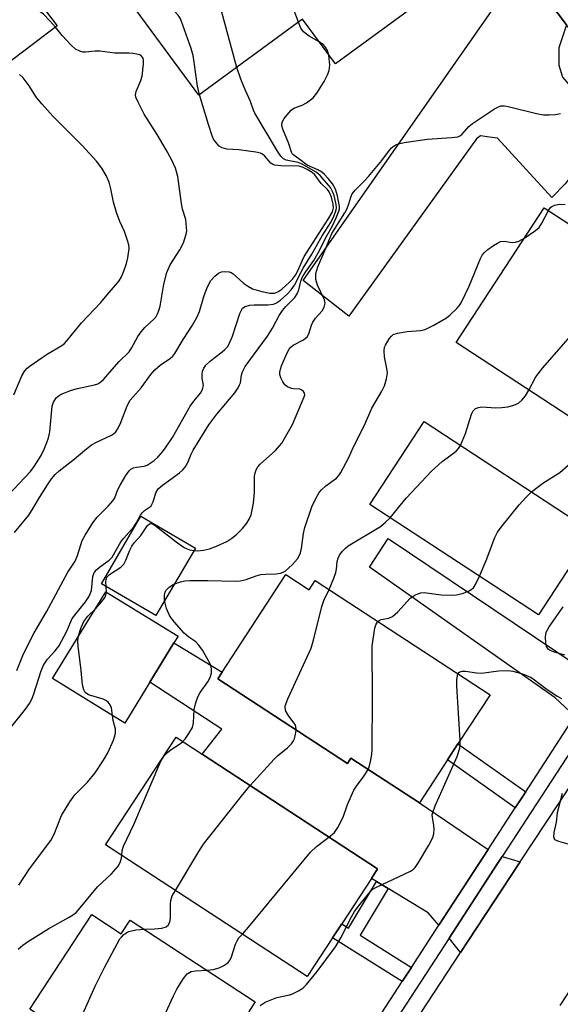
# Model space of a CAD drawing. Units: inches. Extents: x 1309758 to 1315758, y 477450 to 481450.
# Drawn here: x 1310789 to 1310918, y 478049 to 478284 of the extents above; entities that cross this region are included whole.
import ezdxf

# ---------------------------------------------------------------- set-up
doc = ezdxf.new("R2010")
doc.units = ezdxf.units.IN
doc.header["$MEASUREMENT"] = 0
for name, color, linetype in [('BLDG-Footprint', 5, 'Continuous'), ('CULTRL-Pad', 6, 'Continuous'), ('TRANS-Driveway', 251, 'Continuous'), ('TRANS-Non Street Sidewalk', 7, 'Continuous'), ('TRANS-Road', 130, 'Continuous'), ('TRANS-Street Sidewalk', 7, 'Continuous'), ('Undefined', 1, 'Continuous')]:
    doc.layers.add(name, color=color, linetype=linetype)

msp = doc.modelspace()

# ---------------------------------------------------------------- linework, layer by layer
at = {"layer": 'BLDG-Footprint'}
for points, elevation in [([(1310885.26, 478289.34), (1310864.03, 478273.74), (1310856.17, 478284.44), (1310831.43, 478266.26), (1310815.4, 478288.07), (1310861.36, 478321.86), (1310878.17, 478298.98)], 267.51), ([(1310797.66, 478282.83), (1310779.35, 478268.99), (1310771.13, 478279.87), (1310782.03, 478288.11), (1310779.83, 478291.02), (1310787.23, 478296.62)], 260.16), ([(1310943.31, 478189.04), (1310936.52, 478178.66), (1310892.83, 478207.25), (1310913.88, 478239.42), (1310921.34, 478234.54), (1310925.33, 478231.93), (1310927.37, 478230.6), (1310932.32, 478227.36), (1310957.57, 478210.84), (1310949.35, 478198.27), (1310947.6, 478195.6), (1310945.12, 478191.81)], 274.93), ([(1310920.42, 478154.4), (1310912.46, 478142.22), (1310872.21, 478168.56), (1310885.17, 478188.37), (1310923.79, 478163.1), (1310925.42, 478162.03), (1310922.39, 478157.41)], 275.78), ([(1310852.22, 478151.89), (1310857.8, 478148.23), (1310859.22, 478150.41), (1310900.92, 478123.13), (1310893.28, 478111.46), (1310890.78, 478107.62), (1310884.06, 478097.35), (1310867.74, 478108.04), (1310866.89, 478106.75), (1310835.94, 478127), (1310836.98, 478128.59)], 275.9), ([(1310819.75, 478126.19), (1310813.75, 478116.42), (1310796.5, 478127.02), (1310809.24, 478147.75), (1310826.49, 478137.16), (1310825.49, 478135.54)], 270.26), ([(1310863.33, 478065.11), (1310857.3, 478055.89), (1310809.19, 478087.36), (1310826, 478113.05), (1310832.24, 478108.97), (1310874.11, 478081.58), (1310872.62, 478079.32), (1310865.54, 478068.5)], 274.33), ([(1310805.92, 478070.7), (1310812.94, 478066.11), (1310815.09, 478069.38), (1310844.9, 478049.88), (1310843.4, 478047.59), (1310849.45, 478043.63), (1310841.08, 478030.84), (1310838.76, 478027.29), (1310835.62, 478022.49), (1310829.24, 478026.67), (1310827.63, 478024.21), (1310791.13, 478048.09)], 275.85)]:
    msp.add_lwpolyline(points, close=True, dxfattribs=dict(at, elevation=elevation))
at = {"layer": 'CULTRL-Pad'}
msp.add_lwpolyline([(1310830.62, 478158.18), (1310821.2, 478142.06), (1310808.2, 478149.66), (1310817.61, 478165.77)], close=True, dxfattribs=at)
at = {"layer": 'TRANS-Driveway'}
for points in [[(1310919.18, 478283.05), (1310917.36, 478277.61), (1310917.37, 478273.43), (1310918.18, 478270.6), (1310928.97, 478258.2), (1310918.88, 478245.12), (1310915.64, 478241.88), (1310902.69, 478256.03), (1310900.8, 478256.29), (1310898.65, 478256.56), (1310897.7, 478255.89), (1310867.27, 478213.53), (1310856.35, 478222.01), (1310906.3, 478293.58), (1310908.78, 478296.92)], [(1310926.81, 478126.73), (1310921.18, 478118.07), (1310916.44, 478122.46), (1310872.17, 478153.6), (1310876.65, 478160.48)], [(1310900.49, 478086.25), (1310888.73, 478068.17), (1310886.19, 478071.12), (1310876.59, 478076.92), (1310873.8, 478078.61), (1310872.63, 478079.32), (1310874.11, 478081.58), (1310832.24, 478108.97), (1310836.9, 478114.94), (1310819.75, 478126.19), (1310825.49, 478135.54), (1310836.98, 478128.59), (1310835.94, 478127), (1310866.89, 478106.75), (1310867.74, 478108.04), (1310884.06, 478097.35)], [(1310908.1, 478083.29), (1310907.62, 478082.55), (1310893.91, 478061.67), (1310891.18, 478065.1), (1310902.72, 478082.86), (1310903.81, 478084.53)]]:
    msp.add_lwpolyline(points, close=True, dxfattribs=at)
at = {"layer": 'TRANS-Non Street Sidewalk'}
for points in [[(1310909.45, 478100.03), (1310906.95, 478096.19), (1310890.78, 478107.62), (1310893.28, 478111.46)], [(1310876.59, 478076.92), (1310869.92, 478065.76), (1310882.19, 478058.1), (1310879.99, 478054.72), (1310863.33, 478065.11), (1310865.54, 478068.49), (1310867.15, 478067.49), (1310873.8, 478078.61)]]:
    msp.add_lwpolyline(points, close=True, dxfattribs=at)
at = {"layer": 'TRANS-Road'}
msp.add_lwpolyline([(1310871.91, 478028.17), (1310893.91, 478061.67), (1310907.62, 478082.55), (1310908.1, 478083.29), (1310926.92, 478111.72), (1310934.21, 478122.73), (1310960.81, 478162.91), (1310984.19, 478149.35), (1310944.6, 478090.36), (1310941.44, 478085.52), (1310929.48, 478067.21), (1310917.59, 478049.02)], dxfattribs=at)
at = {"layer": 'TRANS-Street Sidewalk'}
for points in [[(1310863.46, 478029.3), (1310879.99, 478054.72), (1310882.19, 478058.1), (1310888.73, 478068.17), (1310900.49, 478086.25), (1310906.95, 478096.19), (1310909.45, 478100.03), (1310921.18, 478118.07), (1310926.81, 478126.73), (1310937.64, 478143.38), (1310939.6, 478146.4), (1310959.02, 478176.28), (1310960.42, 478178.39), (1310962.25, 478181.16), (1310964.91, 478185.19), (1310966.67, 478187.85), (1310977.15, 478203.71), (1310955.38, 478234.78), (1310941.91, 478252.73), (1310940.36, 478254.81), (1310925.34, 478274.84), (1310919.18, 478283.05), (1310908.78, 478296.92)], [(1310921.64, 478285.97), (1310958.39, 478236.96), (1310976.6, 478210.98), (1310982.87, 478215.6), (1310983.59, 478213.9), (1310984.18, 478212.05), (1310984.63, 478210.17), (1310984.91, 478208.26), (1310985.04, 478206.33), (1310985.01, 478204.39), (1310984.81, 478202.46), (1310984.46, 478200.56), (1310984.29, 478199.94), (1310980.77, 478203.07), (1310962.14, 478174.24), (1310930.01, 478124.83), (1310923.76, 478115.21), (1310903.81, 478084.53), (1310902.72, 478082.86), (1310891.18, 478065.1), (1310853.57, 478007.26)]]:
    msp.add_lwpolyline(points, dxfattribs=at)
at = {"layer": 'Undefined'}
for points, elevation in [([(1310855.2, 478283.73), (1310853.79, 478287.5), (1310853.08, 478290.08), (1310848.55, 478309.05), (1310848.31, 478310.5), (1310848.3, 478312.26)], 268), ([(1310840.47, 478272.91), (1310836.71, 478286.95), (1310834.14, 478293.86), (1310832.57, 478297.35), (1310832.28, 478298.16), (1310832.17, 478298.96), (1310832.23, 478300.45)], 266), ([(1310797.21, 478282.49), (1310795.83, 478284.15), (1310794.38, 478285.59), (1310791.27, 478287.77), (1310788.52, 478289.9), (1310787.43, 478290.84), (1310786.88, 478291.49), (1310785.52, 478293.77), (1310784.64, 478294.66)], 262), ([(1310831.57, 478266.37), (1310831.12, 478268.41), (1310830.36, 478274.16), (1310830.07, 478275.76), (1310829.58, 478277.43), (1310827.26, 478284.14), (1310826.99, 478284.65), (1310826.5, 478285.35), (1310824.35, 478287.66), (1310819.91, 478291.39)], 264), ([(1310784.66, 478169.44), (1310791.25, 478176.46), (1310792.16, 478177.68), (1310793.79, 478180.3), (1310794.56, 478181.75), (1310795.21, 478183.39), (1310795.56, 478184.51), (1310795.86, 478185.95), (1310796.42, 478192.02), (1310796.77, 478192.99), (1310797.48, 478194.09), (1310797.87, 478194.45), (1310798.6, 478194.88), (1310801.02, 478195.89), (1310802.46, 478196.27), (1310806.54, 478197.13), (1310807.36, 478197.4), (1310808.07, 478197.83), (1310808.68, 478198.4), (1310812.36, 478202.61), (1310814.8, 478205.04), (1310815.37, 478205.88), (1310816.9, 478208.67), (1310817.69, 478209.83), (1310818.58, 478210.86), (1310820.82, 478212.87), (1310821.17, 478213.32), (1310821.59, 478214.06), (1310821.91, 478214.85), (1310822.21, 478215.91), (1310823.08, 478221.17), (1310823.83, 478223.98), (1310824.62, 478225.79), (1310826.87, 478229.36), (1310827.75, 478231.03), (1310828.45, 478233.09), (1310828.54, 478233.89), (1310828.53, 478234.71), (1310828.3, 478236.61), (1310827.58, 478239.11), (1310827.28, 478240.45), (1310826.44, 478246.84), (1310825.84, 478248.88), (1310824.9, 478250.95), (1310823.68, 478253.22), (1310821.5, 478256.92), (1310818.4, 478261.78), (1310816.94, 478264.58), (1310816.42, 478265.85), (1310816.34, 478266.37), (1310816.49, 478267.18), (1310817.63, 478269.75), (1310817.94, 478270.8), (1310818.23, 478273.73), (1310818.23, 478274.58), (1310818.14, 478275.09), (1310817.8, 478275.63), (1310817.37, 478275.88), (1310816.57, 478276.11), (1310815.71, 478276.25), (1310814.83, 478276.31), (1310811.37, 478276.29), (1310807.78, 478276.79), (1310806.73, 478276.77), (1310804.38, 478276.56), (1310803.8, 478276.59), (1310803.01, 478276.79), (1310802.02, 478277.28), (1310800.96, 478278.21), (1310798.82, 478280.51), (1310797.21, 478282.49)], 262), ([(1310860.17, 478278.99), (1310857.73, 478280.39), (1310856.43, 478281.38), (1310855.81, 478282.3), (1310855.2, 478283.73)], 268), ([(1310862.47, 478275.86), (1310862.24, 478276.77), (1310861.68, 478277.75), (1310861.12, 478278.36), (1310860.17, 478278.99)], 268), ([(1310786.6, 478115.31), (1310790.08, 478119.72), (1310791.03, 478121.08), (1310791.6, 478122.09), (1310792.03, 478123.15), (1310793.84, 478128.88), (1310794.4, 478130.21), (1310795.37, 478131.68), (1310797.17, 478133.68), (1310798, 478134.78), (1310799.95, 478138.35), (1310800.94, 478140.8), (1310801.22, 478141.33), (1310804.41, 478145.35), (1310805.17, 478146.51), (1310805.53, 478147.27), (1310805.8, 478148.06), (1310806.16, 478151.36), (1310806.3, 478151.91), (1310806.54, 478152.41), (1310807.08, 478153.06), (1310807.72, 478153.65), (1310810.01, 478155.31), (1310810.73, 478156.03), (1310812.85, 478159.65), (1310813.56, 478160.57), (1310815.94, 478163.24), (1310816.5, 478164.14), (1310817.49, 478166.01), (1310817.96, 478166.69), (1310818.45, 478167.16), (1310819.7, 478167.93), (1310820.04, 478168.28), (1310820.54, 478169.25), (1310821.19, 478171.39), (1310821.76, 478172.28), (1310822.8, 478173.22), (1310826.8, 478176.1), (1310827.65, 478176.88), (1310828.22, 478177.52), (1310828.83, 478178.57), (1310829.6, 478180.58), (1310830.07, 478181.57), (1310833.79, 478187.6), (1310835.72, 478190.14), (1310840, 478195.26), (1310840.8, 478196.41), (1310841.18, 478197.14), (1310841.35, 478197.64), (1310841.64, 478199.46), (1310841.85, 478200.23), (1310842.52, 478201.5), (1310847.84, 478208.75), (1310849.01, 478210.69), (1310850.64, 478213.73), (1310851.39, 478214.91), (1310852.2, 478215.86), (1310854.35, 478218.03), (1310854.94, 478218.87), (1310855.32, 478219.79), (1310855.81, 478221.92), (1310856.12, 478222.75), (1310856.91, 478224.06), (1310858.88, 478226.81), (1310859.95, 478228.67), (1310861.95, 478232.69), (1310863.3, 478235.1), (1310864.2, 478236.98), (1310864.85, 478238.62), (1310864.97, 478239.18), (1310864.97, 478239.72), (1310864.51, 478242.22), (1310864.03, 478243.85), (1310863.34, 478245.11), (1310862.33, 478246.4), (1310861.43, 478247.35), (1310860.79, 478247.87), (1310859.83, 478248.43), (1310857.29, 478249.61), (1310855.33, 478251.12), (1310854.19, 478251.87), (1310853.81, 478252.24), (1310853.56, 478252.7), (1310852.81, 478254.87), (1310851.48, 478258.16), (1310851.28, 478258.99), (1310851.27, 478259.48), (1310851.38, 478259.98), (1310851.78, 478260.7), (1310852.48, 478261.63), (1310853.45, 478262.7), (1310854.13, 478263.17), (1310856.13, 478263.89), (1310857.12, 478264.45), (1310858.69, 478265.67), (1310859.6, 478266.8), (1310861.32, 478269.57), (1310862.14, 478271.14), (1310862.58, 478272.21), (1310862.71, 478273.41), (1310862.47, 478275.86)], 268), ([(1310788.05, 478128.97), (1310789.46, 478132.57), (1310790.32, 478134.38), (1310792.15, 478137.91), (1310795.1, 478142.94), (1310800.22, 478152.46), (1310801.93, 478155.08), (1310802.46, 478156.38), (1310803.64, 478159.98), (1310804.31, 478161.26), (1310806.13, 478164.22), (1310807.18, 478165.58), (1310809.84, 478168.15), (1310810.96, 478169.45), (1310811.38, 478170.15), (1310812.15, 478172.18), (1310812.67, 478173.23), (1310814, 478175.53), (1310814.81, 478176.64), (1310815.19, 478176.99), (1310815.82, 478177.33), (1310816.55, 478177.51), (1310818.39, 478177.73), (1310819.1, 478177.99), (1310819.86, 478178.42), (1310820.81, 478179.12), (1310821.64, 478179.91), (1310822.77, 478181.18), (1310823.65, 478182.37), (1310825.12, 478184.61), (1310829.41, 478192.08), (1310830.23, 478193.22), (1310831.81, 478195.18), (1310832.24, 478195.86), (1310832.43, 478196.32), (1310832.52, 478197.01), (1310832.21, 478198.75), (1310832.21, 478199.58), (1310832.34, 478200.39), (1310832.63, 478201.13), (1310833.12, 478201.8), (1310834.18, 478202.82), (1310835.32, 478203.77), (1310837.01, 478204.99), (1310837.66, 478205.57), (1310838.25, 478206.21), (1310838.71, 478206.91), (1310839.49, 478208.73), (1310841.25, 478214.15), (1310841.59, 478214.95), (1310841.9, 478215.41), (1310842.5, 478215.87), (1310843.51, 478216.2), (1310844.66, 478216.27), (1310847.91, 478216.21), (1310849.23, 478216.41), (1310849.99, 478216.73), (1310850.96, 478217.37), (1310852.58, 478218.83), (1310853.47, 478219.86), (1310854.26, 478220.97), (1310856.32, 478224.99), (1310858.39, 478228.36), (1310860.89, 478232.68), (1310863, 478236.05), (1310863.77, 478237.57), (1310864.22, 478238.88), (1310864.28, 478239.41), (1310864.23, 478240.21), (1310863.75, 478242.33), (1310863.36, 478243.32), (1310862.86, 478244.23), (1310860.41, 478247.1), (1310859.44, 478247.93), (1310855.9, 478249.93), (1310855.14, 478250.19), (1310852.32, 478250.75), (1310851.61, 478251.1), (1310850.99, 478251.73), (1310850.2, 478252.93), (1310844.81, 478261.96), (1310844.49, 478262.68), (1310843.79, 478264.74), (1310842.58, 478267.39), (1310841.47, 478270.1), (1310840.47, 478272.91)], 266), ([(1310787.32, 478194.75), (1310789.19, 478199.3), (1310789.91, 478200.49), (1310790.5, 478201.1), (1310791.19, 478201.64), (1310794.05, 478203.69), (1310795.47, 478204.65), (1310798.72, 478206.53), (1310799.36, 478207.02), (1310799.95, 478207.61), (1310803.42, 478211.92), (1310808.06, 478216.77), (1310809.54, 478218.6), (1310811.59, 478220.93), (1310812.42, 478221.99), (1310812.98, 478222.91), (1310813.64, 478224.49), (1310814.19, 478226.11), (1310814.49, 478227.49), (1310814.78, 478229.71), (1310814.7, 478230.53), (1310814.44, 478231.61), (1310813.74, 478233.73), (1310812.56, 478236.14), (1310811.8, 478238.27), (1310811.09, 478240.73), (1310810.43, 478243.96), (1310810.02, 478245.53), (1310809.3, 478247.09), (1310808.27, 478248.9), (1310806.99, 478250.53), (1310803.57, 478254.27), (1310796.59, 478261.29), (1310794.02, 478264.16), (1310792.7, 478265.75), (1310790.95, 478268.53), (1310789.5, 478270.4), (1310788.65, 478271.19)], 260), ([(1310787.43, 478161.9), (1310790.84, 478166.03), (1310791.93, 478167.67), (1310793.43, 478170.28), (1310795.31, 478173.31), (1310796.28, 478174.73), (1310797.15, 478175.78), (1310798.09, 478176.63), (1310801.73, 478179.42), (1310804.25, 478181.57), (1310805.81, 478182.79), (1310807.01, 478183.49), (1310810.62, 478185.11), (1310811.09, 478185.41), (1310811.62, 478185.92), (1310812.06, 478186.56), (1310812.66, 478187.76), (1310814.33, 478192.14), (1310815.02, 478193.45), (1310817.71, 478196.39), (1310820.01, 478199.64), (1310820.95, 478200.71), (1310822.22, 478201.84), (1310824.69, 478203.47), (1310825.26, 478204.02), (1310825.74, 478204.66), (1310827.68, 478207.95), (1310829.91, 478211.36), (1310831.04, 478213.36), (1310831.61, 478214.67), (1310832.67, 478218.23), (1310833.41, 478220.34), (1310834.29, 478222.02), (1310835.22, 478223.09), (1310836.1, 478223.8), (1310836.84, 478224.12), (1310837.62, 478224.21), (1310838.68, 478224.1), (1310839.18, 478223.92), (1310839.64, 478223.65), (1310842.08, 478221.43), (1310843.26, 478220.59), (1310844.27, 478220.06), (1310846.46, 478219.42), (1310848.39, 478219.05), (1310849.46, 478219.03), (1310850.32, 478219.32), (1310851.21, 478219.97), (1310853.11, 478221.68), (1310853.77, 478222.37), (1310854.49, 478223.31), (1310855.05, 478224.33), (1310856.09, 478226.76), (1310856.61, 478227.77), (1310862.33, 478236.66), (1310863.34, 478238.44), (1310863.56, 478239.41), (1310863.49, 478240.25), (1310863.06, 478241.92), (1310862.54, 478243.23), (1310862.13, 478243.77), (1310860.6, 478245.17), (1310859.12, 478247.24), (1310858.45, 478247.82), (1310857.31, 478248.56), (1310856.35, 478249.06), (1310855.39, 478249.31), (1310851.01, 478249.41), (1310849.6, 478249.58), (1310849.09, 478249.76), (1310848.66, 478250.07), (1310847.21, 478251.76), (1310846.61, 478252.22), (1310846.14, 478252.44), (1310845.04, 478252.71), (1310843.32, 478252.94), (1310841.02, 478253.21), (1310838.14, 478253.42), (1310837.03, 478253.69), (1310836.33, 478254.09), (1310835.42, 478255.11), (1310834.97, 478255.81), (1310834.6, 478256.58), (1310833.71, 478259.27), (1310831.57, 478266.37)], 264), ([(1310809.38, 478147.67), (1310809.25, 478150.19), (1310809.3, 478150.7), (1310809.48, 478151.21), (1310810.15, 478151.88), (1310812.79, 478153.64), (1310813.51, 478154.37), (1310814.05, 478155.3), (1310815, 478157.68), (1310815.48, 478158.64), (1310816.03, 478159.39), (1310817.64, 478161.21), (1310819.18, 478163.53), (1310819.64, 478163.93), (1310819.93, 478164.01), (1310820.36, 478163.94), (1310821.05, 478163.57), (1310826.32, 478159.41), (1310827.92, 478158.32), (1310829.21, 478157.77), (1310830.29, 478157.56), (1310831.12, 478157.5), (1310832.58, 478157.66), (1310834.02, 478157.99), (1310835.67, 478158.63), (1310838.1, 478159.75), (1310839.34, 478160.52), (1310840.46, 478161.41), (1310841.85, 478162.82), (1310842.92, 478164.12), (1310843.48, 478165.09), (1310843.9, 478166.12), (1310844.49, 478168.9), (1310844.76, 478171.5), (1310844.75, 478175.36), (1310844.87, 478176.14), (1310845.09, 478176.88), (1310845.5, 478177.58), (1310846.06, 478178.22), (1310849.71, 478181.5), (1310850.72, 478182.55), (1310851.23, 478183.24), (1310853.77, 478187.69), (1310856.61, 478194.25), (1310856.7, 478194.72), (1310856.63, 478195.17), (1310856.38, 478195.58), (1310856, 478195.91), (1310855.55, 478196.08), (1310854.02, 478196.18), (1310853.52, 478196.29), (1310852.57, 478196.69), (1310851.97, 478197.18), (1310851.48, 478197.84), (1310850.99, 478198.83), (1310850.77, 478199.61), (1310850.77, 478200.13), (1310850.9, 478200.92), (1310851.16, 478201.7), (1310852.45, 478204.63), (1310853.01, 478205.66), (1310853.38, 478206.11), (1310853.95, 478206.58), (1310856.4, 478207.9), (1310857.28, 478208.57), (1310857.69, 478209.32), (1310858.3, 478211.38), (1310858.65, 478212.13), (1310859.3, 478213.05), (1310860.85, 478214.77), (1310861.37, 478215.69), (1310861.57, 478216.65), (1310861.41, 478217.4), (1310859.75, 478220.95), (1310859.33, 478222.26), (1310859.38, 478223.68), (1310859.8, 478225.35), (1310861.36, 478228.84), (1310863.14, 478233.23), (1310866.24, 478238.23), (1310866.81, 478239.26), (1310867.22, 478240.31), (1310867.68, 478241.97), (1310868.03, 478242.73), (1310868.73, 478243.58), (1310870.93, 478245.78), (1310871.9, 478246.86), (1310875.08, 478250.68), (1310876.73, 478252.88), (1310877.44, 478253.69), (1310878.05, 478254.22), (1310878.76, 478254.61), (1310880.44, 478254.99), (1310885.95, 478255.79), (1310891.83, 478256.15), (1310893.24, 478256.37), (1310893.73, 478256.6), (1310894.17, 478256.93), (1310895.85, 478258.79), (1310896.76, 478259.53), (1310901.99, 478263), (1310902.75, 478263.44), (1310903.54, 478263.72), (1310904.37, 478263.72), (1310905.22, 478263.57), (1310912, 478261.92), (1310913.65, 478261.63), (1310915.04, 478261.58), (1310916.44, 478261.65), (1310917.75, 478261.93)], 270), ([(1310914.84, 478238.79), (1310915.33, 478239.44), (1310915.71, 478239.73), (1310916.42, 478240.02), (1310917.46, 478240.23), (1310918.88, 478240.19)], 272), ([(1310909.19, 478232.25), (1310911.74, 478233.98), (1310912.61, 478234.73), (1310913.26, 478235.71), (1310914.84, 478238.79)], 272), ([(1310827.59, 478112.01), (1310828.25, 478112.76), (1310829.09, 478113.9), (1310829.92, 478115.35), (1310830.14, 478116.44), (1310830.31, 478119.61), (1310830.62, 478121.01), (1310831.24, 478122.65), (1310831.74, 478123.7), (1310833.58, 478126.28), (1310834.15, 478127.26), (1310834.43, 478128.29), (1310834.49, 478129.35), (1310834.31, 478130.11), (1310833.98, 478130.83), (1310832.29, 478133.78), (1310831.48, 478134.97), (1310830.69, 478135.78), (1310829.02, 478136.9), (1310827.92, 478137.85), (1310825.6, 478140.5), (1310824.56, 478141.9), (1310823.75, 478143.79), (1310823.27, 478145.68), (1310823.22, 478146.96), (1310823.38, 478147.65), (1310823.6, 478148.09), (1310824.34, 478148.87), (1310825.48, 478149.54), (1310827.09, 478150.13), (1310828.12, 478150.36), (1310829.26, 478150.43), (1310833.56, 478150.44), (1310840.22, 478150.24), (1310841.33, 478150.38), (1310842.7, 478150.66), (1310845.1, 478151.55), (1310846.22, 478151.88), (1310847.33, 478151.99), (1310849.86, 478152.05), (1310850.89, 478152.18), (1310851.57, 478152.41), (1310852.05, 478152.7), (1310853.79, 478154.27), (1310854.97, 478155.58), (1310855.39, 478156.31), (1310855.72, 478157.08), (1310855.97, 478158.1), (1310856.45, 478161.66), (1310856.75, 478163.06), (1310858.43, 478168.03), (1310859.41, 478170.19), (1310860.16, 478171.46), (1310860.7, 478172.11), (1310861.77, 478173.03), (1310864.27, 478174.9), (1310864.82, 478175.53), (1310865.29, 478176.25), (1310867.26, 478179.77), (1310868.36, 478182.31), (1310871, 478187.53), (1310872.73, 478191.58), (1310875.09, 478195.62), (1310875.75, 478196.92), (1310876.26, 478198.56), (1310876.45, 478199.97), (1310876.31, 478201.07), (1310875.71, 478203.83), (1310875.63, 478205.23), (1310875.78, 478206.1), (1310875.96, 478206.58), (1310876.86, 478208.1), (1310877.4, 478208.76), (1310877.82, 478209.12), (1310878.85, 478209.51), (1310881.14, 478209.87), (1310884.37, 478210.12), (1310885.48, 478210.37), (1310887.53, 478211.38), (1310890.5, 478213.13), (1310891.38, 478213.83), (1310893.03, 478215.37), (1310893.59, 478216), (1310894.07, 478216.69), (1310895.91, 478220.67), (1310898.67, 478227.3), (1310899.08, 478228.09), (1310899.63, 478228.77), (1310900.44, 478229.45), (1310901.78, 478230.39), (1310902.71, 478230.98), (1310903.43, 478231.32), (1310904.36, 478231.42), (1310906.23, 478231.15), (1310907.04, 478231.16), (1310907.82, 478231.43), (1310909.19, 478232.25)], 272), ([(1310910.19, 478195.89), (1310911.87, 478199.04), (1310913.52, 478201.19), (1310923.95, 478213.12), (1310933.34, 478223.2), (1310934.8, 478224.56), (1310935.61, 478225.2)], 274), ([(1310893.9, 478182.66), (1310895.07, 478185.49), (1310896.53, 478190.18), (1310896.92, 478190.93), (1310897.45, 478191.5), (1310898.17, 478191.77), (1310898.98, 478191.86), (1310902.29, 478191.68), (1310903.74, 478191.73), (1310905.19, 478191.92), (1310906.62, 478192.31), (1310907.68, 478192.78), (1310908.5, 478193.48), (1310909.37, 478194.53), (1310910.19, 478195.89)], 274), ([(1310910.84, 478171.57), (1310913.49, 478173.66), (1310917.55, 478176.24), (1310921.59, 478179.74), (1310924.53, 478182.11), (1310925.15, 478182.71), (1310925.76, 478183.53), (1310926.12, 478184.28), (1310926.46, 478185.25)], 276), ([(1310877.06, 478165.39), (1310880.91, 478170.08), (1310886.95, 478176.55), (1310889.51, 478178.81), (1310892.88, 478181.34), (1310893.42, 478181.91), (1310893.9, 478182.66)], 274), ([(1310898.38, 478151.44), (1310899.97, 478155.22), (1310902.08, 478160.7), (1310902.74, 478162), (1310903.6, 478163.19), (1310907.85, 478168.51), (1310909.48, 478170.27), (1310910.84, 478171.57)], 276), ([(1310862.51, 478148.26), (1310863.69, 478150.98), (1310864.16, 478152.35), (1310864.31, 478153.15), (1310864.47, 478155), (1310864.65, 478155.77), (1310864.98, 478156.5), (1310865.62, 478157.38), (1310866.4, 478158.16), (1310867.11, 478158.69), (1310874.76, 478163.32), (1310876.02, 478164.33), (1310877.06, 478165.39)], 274), ([(1310874.18, 478140.62), (1310874.5, 478140.89), (1310874.97, 478141.12), (1310876.78, 478141.45), (1310877.66, 478141.87), (1310878.89, 478142.97), (1310881.87, 478146.21), (1310882.55, 478146.73), (1310883.31, 478147.12), (1310884.39, 478147.48), (1310885.23, 478147.55), (1310889.26, 478147.04), (1310891.81, 478146.9), (1310892.92, 478147.03), (1310894.56, 478147.45), (1310896.13, 478148.04), (1310896.96, 478148.69), (1310897.57, 478149.61), (1310898.38, 478151.44)], 276), ([(1310806.67, 478143.57), (1310807.9, 478144.91), (1310808.92, 478146.22), (1310809.27, 478146.93), (1310809.38, 478147.67)], 270), ([(1310854.67, 478114.74), (1310854.61, 478115.59), (1310854.4, 478116.06), (1310852.93, 478118.03), (1310852.21, 478119.27), (1310852.03, 478120.03), (1310852.07, 478120.56), (1310852.66, 478122.18), (1310858.22, 478134.29), (1310858.81, 478136.22), (1310860.78, 478144.27), (1310861.29, 478145.64), (1310862.51, 478148.26)], 274), ([(1310802.76, 478137.2), (1310803.33, 478139.18), (1310804.03, 478140.67), (1310804.98, 478141.93), (1310806.67, 478143.57)], 270), ([(1310918.75, 478132.6), (1310916.05, 478133.41), (1310915.26, 478133.74), (1310914.82, 478134.04), (1310914.41, 478134.69), (1310914.24, 478135.51), (1310914.16, 478136.99), (1310914.21, 478137.56), (1310914.35, 478138.11), (1310915.05, 478139.35), (1310918.4, 478144.12)], 278), ([(1310871.83, 478105.36), (1310872.18, 478106.18), (1310872.44, 478107.26), (1310872.7, 478108.92), (1310872.79, 478110.07), (1310872.89, 478122.52), (1310872.82, 478134.88), (1310873.44, 478139.04), (1310873.69, 478139.87), (1310874.18, 478140.62)], 276), ([(1310810.84, 478118.21), (1310810.58, 478120.03), (1310810.28, 478120.79), (1310809.82, 478121.43), (1310809.38, 478121.75), (1310808.6, 478122.09), (1310805.15, 478123.16), (1310804.35, 478123.72), (1310804, 478124.31), (1310803.69, 478125.56), (1310803.39, 478128.99), (1310802.61, 478134.78), (1310802.58, 478135.92), (1310802.76, 478137.2)], 270), ([(1310893.27, 478128.13), (1310893.4, 478128.39), (1310893.69, 478128.67), (1310894.29, 478128.82), (1310895.1, 478128.79), (1310897.69, 478128.41), (1310898.85, 478128.33), (1310902.96, 478128.84), (1310905.25, 478128.92), (1310906.39, 478128.82), (1310908.65, 478128.17), (1310910.55, 478127.4), (1310911.25, 478126.94), (1310914.21, 478124.65), (1310916.97, 478122.85), (1310917.99, 478122.29)], 278), ([(1310893.79, 478112.24), (1310893, 478125.33), (1310893.02, 478126.82), (1310893.27, 478128.13)], 278), ([(1310788.48, 478077.73), (1310791.05, 478081.64), (1310796.11, 478088.41), (1310796.94, 478089.89), (1310798.66, 478094.32), (1310800.68, 478097.62), (1310801.89, 478099.3), (1310804.87, 478102.33), (1310806.73, 478104.55), (1310808.72, 478107.55), (1310809.7, 478109.31), (1310811.04, 478112.32), (1310811.35, 478113.15), (1310811.56, 478113.99), (1310811.52, 478114.99), (1310811.01, 478117), (1310810.84, 478118.21)], 270), ([(1310843.71, 478101.47), (1310849.44, 478107.83), (1310850.29, 478108.63), (1310852.59, 478110.48), (1310853.57, 478111.48), (1310854.03, 478112.15), (1310854.25, 478112.65), (1310854.53, 478113.73), (1310854.67, 478114.74)], 274), ([(1310813.05, 478084.84), (1310813.12, 478085.98), (1310813.48, 478087.01), (1310815.96, 478092.21), (1310822.13, 478106.73), (1310822.61, 478107.71), (1310823.17, 478108.61), (1310823.95, 478109.41), (1310824.87, 478110.11), (1310826.82, 478111.4), (1310827.59, 478112.01)], 272), ([(1310846.05, 478049.01), (1310847.28, 478049.78), (1310850.06, 478050.87), (1310852.79, 478051.48), (1310853.6, 478051.73), (1310855.42, 478052.55), (1310856.36, 478053.18), (1310857.15, 478054), (1310859.71, 478057.14), (1310864.05, 478063), (1310865.36, 478065.18), (1310867.88, 478070.17), (1310868.6, 478071.45), (1310869.85, 478073.13), (1310872.33, 478076.14), (1310872.97, 478076.73), (1310873.64, 478077.14), (1310881.97, 478081.02), (1310882.66, 478081.5), (1310883.06, 478081.92), (1310883.88, 478083.14), (1310886.34, 478087.28), (1310887.31, 478089.11), (1310887.52, 478089.94), (1310887.59, 478091.07), (1310887.53, 478091.92), (1310887.16, 478093.95), (1310887.14, 478094.52), (1310887.24, 478095.09), (1310887.86, 478096.66), (1310893.08, 478108.4), (1310893.68, 478110.41), (1310893.78, 478111.16), (1310893.79, 478112.24)], 278), ([(1310862.48, 478089.19), (1310863.79, 478090.3), (1310864.58, 478091.44), (1310865.91, 478093.93), (1310866.95, 478096.99), (1310868.43, 478100.41), (1310869.03, 478101.35), (1310870.87, 478103.82), (1310871.83, 478105.36)], 276), ([(1310825.85, 478076.47), (1310831.47, 478085.75), (1310832.59, 478087.48), (1310841.62, 478098.93), (1310843.71, 478101.47)], 274), ([(1310918.13, 478099.59), (1310916.98, 478095.02), (1310916.72, 478092.74), (1310916.18, 478090.32), (1310916.08, 478089.26), (1310916.2, 478088.82), (1310916.34, 478088.65), (1310917.24, 478088.19), (1310920.05, 478087.41)], 278), ([(1310841.86, 478065.99), (1310843.33, 478067.68), (1310858.07, 478085.57), (1310859.55, 478086.98), (1310862.48, 478089.19)], 276), ([(1310788.34, 478062.46), (1310789.41, 478063.38), (1310790.55, 478064.22), (1310795.61, 478067.34), (1310800.5, 478070.05), (1310801.5, 478070.68), (1310802.15, 478071.2), (1310803.14, 478072.27), (1310807.3, 478077.35), (1310810.58, 478080.4), (1310811.74, 478081.67), (1310812.24, 478082.36), (1310812.78, 478083.39), (1310813.02, 478084.19), (1310813.05, 478084.84)], 272), ([(1310818.46, 478067.18), (1310820.89, 478067.28), (1310822.59, 478067.46), (1310823.61, 478067.79), (1310824.18, 478068.27), (1310824.51, 478068.96), (1310824.68, 478069.77), (1310824.66, 478073.23), (1310824.73, 478074.07), (1310825.1, 478075.14), (1310825.85, 478076.47)], 274), ([(1310801.83, 478041.09), (1310801.83, 478042.31), (1310802.15, 478043.41), (1310806.71, 478053.59), (1310808.94, 478058.06), (1310812.61, 478064.87), (1310812.95, 478065.34), (1310813.56, 478065.95), (1310814.26, 478066.44), (1310814.77, 478066.67), (1310816.42, 478067.04), (1310818.46, 478067.18)], 274), ([(1310833.42, 478057.39), (1310834.89, 478057.61), (1310836.27, 478057.97), (1310837.53, 478058.59), (1310838.42, 478059.24), (1310838.91, 478059.86), (1310839.27, 478060.58), (1310840.23, 478063.64), (1310840.55, 478064.44), (1310841.02, 478065.12), (1310841.86, 478065.99)], 276), ([(1310816.45, 478031.52), (1310816.68, 478032.27), (1310817.26, 478033.64), (1310825.37, 478051.3), (1310826.22, 478052.88), (1310827.79, 478055.4), (1310828.69, 478056.53), (1310829.58, 478057.08), (1310830.63, 478057.28), (1310833.42, 478057.39)], 276)]:
    msp.add_lwpolyline(points, dxfattribs=dict(at, elevation=elevation))

doc.saveas('drawing.dxf')
